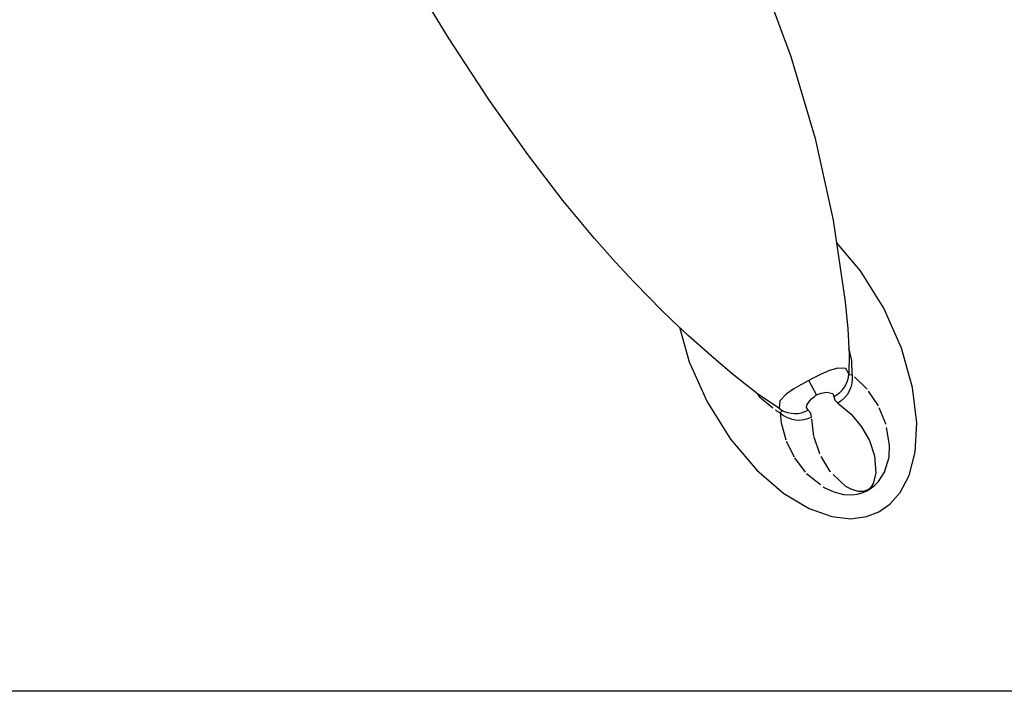
# Model space of a CAD drawing. Units: millimetres. Extents: x 0 to 356, y 0 to 484.
# Drawn here: x 89 to 177, y 0 to 60 of the extents above; entities that cross this region are included whole.
import ezdxf

# ---------------------------------------------------------------- set-up
doc = ezdxf.new("R2010")
doc.units = ezdxf.units.MM
doc.header["$LTSCALE"] = 0.25
doc.linetypes.add('PHANTOM', pattern=[12.699999999999998, 6.35, -1.27, 1.27, -1.27, 1.27, -1.27])
doc.layers.get('0').update_dxf_attribs({"plot": 0})
for name, color, linetype in [('08905$0$APL Hatch', 253, 'Continuous'), ('08905$0$APL Joinery', 2, 'Continuous'), ('APL Joinery', 2, 'Continuous')]:
    doc.layers.add(name, color=color, linetype=linetype)

# ---------------------------------------------------------------- blocks, each defined once
blk = doc.blocks.new('miro d handle large')
at = {"layer": 'APL Joinery', "color": 8, "linetype": 'Continuous', "flags": 128}
for points in [[(26.51522255532024, 63.54041118833078), (28.54366754492463, 64.25361912695456)], [(28.54366754492463, 64.25361912695456), (30.25995882348622, 64.44867892522683)], [(30.25995882348622, 64.44867892522683), (31.66412581395213, 64.26655102422677)], [(31.66412581395213, 64.26655102422677), (32.78544855767365, 63.83069704643543)], [(32.78544855767365, 63.83069704643543), (33.77382360219877, 63.14480481226013)], [(24.22589124836492, 62.17603110719477), (26.51522255532024, 63.54041118833078)], [(33.77382360219877, 63.14480481226013), (34.71001469149502, 62.08254224878596)], [(21.79710561196049, 60.07976808198958), (24.22589124836492, 62.17603110719477)], [(34.71001469149502, 62.08254224878596), (35.50804069309294, 60.55059623846313)], [(35.50804069309294, 60.55059623846313), (36.05105655819676, 58.47011831024332)], [(19.4208794749789, 57.2762272510235), (21.79710561196049, 60.07976808198958)], [(36.05105655819676, 58.47011831024332), (36.20011202823258, 55.80922498174272)], [(17.32737521736868, 53.9287796257658), (19.4208794749789, 57.2762272510235)], [(36.20011202823258, 55.80922498174272), (35.82039091030816, 52.62345502597776)], [(23.88240472030481, 54.54798577284504), (21.85841258559645, 53.21232693542873)], [(15.72288808811169, 50.32131698111965), (17.32737521736868, 53.9287796257658)], [(21.85841258559645, 53.21232693542873), (19.59459536577702, 51.41820275708227)], [(35.82039091030816, 52.62345502597776), (34.82491901808686, 49.08575414026649)], [(19.59459536577702, 51.41820275708227), (17.65907497964287, 49.76776931978469)], [(30.1179336343676, 49.6603674868374), (30.07458529796321, 51.38816262995655)], [(14.84810285871851, 47.21251149397989), (15.72288808811169, 50.32131698111965)], [(17.65907497964287, 49.76776931978469), (15.67082571343195, 47.98507939946188)], [(29.99953275967761, 47.35158671931543), (30.1179336343676, 49.6603674868374)], [(34.82491901808686, 49.08575414026649), (33.22043188882941, 45.47829149561943)], [(15.67082571343195, 47.98507939946188), (14.20212004900674, 46.60590918140582)], [(29.75989396843494, 44.91295456418169), (29.99953275967761, 47.35158671931543)], [(14.20212004900674, 46.60590918140582), (13.19563895387233, 45.62868574101316)], [(13.19563895387233, 45.62868574101316), (12.10723075565562, 44.54139298028434)], [(33.22043188882941, 45.47829149561943), (31.12692763121964, 42.13084387036264)], [(12.10723075565562, 44.54139298028434), (10.73182192245673, 43.12047207632071)], [(28.67543230551388, 37.56327997970305), (29.75989396843494, 44.91295456418169)], [(10.73182192245673, 43.12047207632071), (9.090169711578767, 41.3531431517367)], [(31.12692763121964, 42.13084387036264), (28.97471593052984, 39.5916017982963)], [(9.090169711578767, 41.3531431517367), (7.205869516808946, 39.22475982495322)], [(7.205869516808946, 39.22475982495322), (4.35968985518781, 35.79837226070498)], [(27.04274675197308, 30.20367735447229), (28.67543230551388, 37.56327997970305)], [(4.35968985518781, 35.79837226070498), (1.186985608112593, 31.66545223876159)], [(1.186985608112593, 31.66545223876159), (-2.258090442281116, 26.79207001225762)], [(24.87501580169879, 22.82607534787616), (27.04274675197308, 30.20367735447229)], [(-2.258090442281116, 26.79207001225762), (-5.935099927413773, 21.15198055983541)], [(21.21436809838593, 12.92897900995189), (24.87501580169879, 22.82607534787616)], [(-5.935099927413773, 21.15198055983541), (-9.826337821041705, 14.73209058876455)], [(-9.826337821041705, 14.73209058876455), (-13.94608147956336, 7.537951307487674)], [(17.34942949984548, 4.173025743889355), (21.21436809838593, 12.92897900995189)], [(-13.94608147956336, 7.537951307487674), (-18.11699646459414, 0.02030091768119746)], [(16.78935352853483, 2.90418306884925), (17.34942949984548, 4.173025743889355)], [(15.36393065534236, -0.004879094170121334), (16.78935352853483, 2.90418306884925)], [(-1.15393509028803, 1.41824330057716e-10), (15.36236285068213, -1.88816784429946e-09)], [(-1.153935090300763, -1.88816784429946e-09), (-18.09689364329955, -1.888111000880599e-09)], [(-4.119079100552824, -1.88816784429946e-09), (-3.803573457847449, -9.034899498589823)], [(3.565415256741801, -9.034899498589823), (3.880920899460364, -1.514365521870786e-09)], [(-3.240072525179187, -9.900000001888714), (3.001914324073937, -9.900000001888714)]]:
    blk.add_lwpolyline(points, dxfattribs=at)
at = {"layer": 'APL Joinery', "color": 8, "linetype": 'PHANTOM', "flags": 128}
for points in [[(27.85358679209008, 61.63553688940368), (28.72450869327582, 62.0418720473271)], [(28.72450869327582, 62.0418720473271), (29.60517637965683, 62.26226997643602)], [(29.60517637965683, 62.26226997643602), (30.37968193143348, 62.29337907066378)], [(30.37968193143348, 62.29337907066378), (30.82336111323553, 62.23679876919044)], [(30.82336111323553, 62.23679876919044), (31.37081510755439, 62.08250561266954)], [(31.37081510755439, 62.08250561266954), (31.70941268583925, 61.9333164948502)], [(26.26974567605936, 60.39233224486082), (27.85358679209008, 61.63553688940368)], [(29.82345722878432, 61.53614700705015), (28.3924512468862, 60.21248485470909)], [(30.29760979577537, 61.80417656416915), (29.82345722878432, 61.53614700705015)], [(30.92017867471219, 61.98661619024), (30.29760979577537, 61.80417656416915)], [(31.37872456947395, 61.99189010510958), (30.92017867471219, 61.98661619024)], [(31.56030690941185, 61.95009859045962), (31.37872456947395, 61.99189010510958)], [(31.65153159310609, 61.91683698432092), (31.56030690941185, 61.95009859045962)], [(31.71260896118935, 61.8892286838381), (31.65153159310609, 61.91683698432092)], [(31.70941268583925, 61.9333164948502), (32.0351973095772, 61.74344212911541)], [(31.77512226214782, 61.85601979512734), (31.71260896118935, 61.8892286838381)], [(31.85310571266479, 61.80672494186814), (31.77512226214782, 61.85601979512734)], [(31.91495574853803, 61.76059683576744), (31.85310571266479, 61.80672494186814)], [(32.10066609453048, 61.57469356840824), (31.91495574853803, 61.76059683576744)], [(32.0351973095772, 61.74344212911541), (32.36645749342011, 61.49333786318579)], [(32.28512269020945, 61.28324961592347), (32.10066609453048, 61.57469356840824)], [(32.52518431967661, 60.35272208441887), (32.28512269020945, 61.28324961592347)], [(32.36645749342011, 61.49333786318579), (32.74805699711538, 61.11004691359261)], [(25.2063676758408, 58.97756209535686), (26.26974567605936, 60.39233224486082)], [(32.39625203827387, 58.797874110789), (32.52518431967661, 60.35272208441887)], [(32.74805699711538, 61.11004691359261), (33.29634424617376, 60.24817492187589)], [(33.29634424617376, 60.24817492187589), (33.70416847891562, 58.9017632158729)], [(28.3924512468862, 60.21248485470909), (27.46475144453285, 58.61536234800946)], [(24.44455057621195, 57.45471693048688), (25.2063676758408, 58.97756209535686)], [(27.46475144453285, 58.61536234800946), (26.92695522967466, 57.04526849983262)], [(31.92845836711609, 57.41812951027435), (32.39625203827387, 58.797874110789)], [(33.70416847891562, 58.9017632158729), (33.73325732849804, 57.81427932176206)], [(33.73325732849804, 57.81427932176206), (33.41676162472692, 55.91661901243873)], [(23.9934933971445, 55.80709923961598), (24.44455057621195, 57.45471693048688)], [(26.92695522967466, 57.04526849983262), (26.73791188019283, 55.29466322430375)], [(31.218202448863, 56.16641125265863), (31.92845836711609, 57.41812951027435)], [(30.29043292337616, 55.03063560338154), (31.218202448863, 56.16641125265863)], [(33.41676162472692, 55.91661901243873), (32.73733300396003, 54.29681699165207)], [(23.586398910014, 54.73819181552511), (23.90026660654763, 54.92966430705195)], [(23.90026660655491, 54.92966430706105), (23.9934933971445, 55.80709923961598)], [(23.90026660654763, 54.92966430705195), (24.20000497817142, 55.15869477068458)], [(24.04653098637851, 54.77633545908151), (23.90026660655172, 54.92966430705832)], [(24.20000497817142, 55.15869477068458), (24.53184874090135, 55.34067554618281)], [(24.53184874090135, 55.34067554618281), (24.88810989000018, 55.47139058605256)], [(24.57685052282528, 54.8951321016429), (24.88650886353076, 54.95938977147574)], [(24.88650886353076, 54.95938977147574), (25.20266119787817, 54.98246162803201)], [(24.88810989000018, 55.47139058605256), (25.26053472987275, 55.54781154394817)], [(25.20266119787817, 54.98246162803201), (25.52001581891824, 54.96396149828519)], [(25.26053472987275, 55.54781154394817), (25.64049509192006, 55.56816793402044)], [(25.52001581891824, 54.96396149828519), (25.8332608960182, 54.90419903443302)], [(25.64049509192006, 55.56816793402044), (26.01918822800604, 55.53198814872115)], [(26.01918822800604, 55.53198814872115), (26.38784074850633, 55.44011038479215)], [(26.38784074850633, 55.44011038479215), (26.73791188019283, 55.29466322430375)], [(26.67111673971345, 54.93510756692189), (26.42660677755754, 54.66556218201089)], [(26.73791188019283, 55.29466322430375), (26.67111673971345, 54.93510756692189)], [(29.09049539204858, 54.04377238227511), (30.29043292337616, 55.03063560338154)], [(22.02948256402129, 53.43950135762401), (23.586398910014, 54.73819181552511)], [(23.8198572209763, 54.48966880193615), (23.99755242062207, 54.64803281973576)], [(23.88135796015837, 53.83866793479314), (23.8198572209763, 54.48966880193615)], [(23.99755242062207, 54.64803281973576), (24.27886918729115, 54.79076415308094)], [(23.99755242062207, 54.64803281973576), (24.04653098637851, 54.77633545908151)], [(24.27886918729115, 54.79076415308094), (24.57685052282528, 54.8951321016429)], [(25.8332608960182, 54.90419903443302), (26.13715338343269, 54.80417453098829)], [(26.13715338343269, 54.80417453098829), (26.42660677755754, 54.66556218201089)], [(26.42660677755754, 54.66556218201089), (26.27463567001502, 54.43729453844293)], [(26.27463567001502, 54.43729453844293), (26.32605849346015, 54.17378480657948)], [(26.32605849346015, 54.17378480657948), (26.56136651750609, 53.82457058689755)], [(28.82758643651829, 53.78377034964518), (29.09049539204858, 54.04377238227511)], [(29.40683384546179, 53.83488328101333), (29.09049539204858, 54.04377238227511)], [(32.73733300396003, 54.29681699165207), (31.7303717551809, 52.77451599318096)], [(21.8253899873967, 53.18615581112402), (22.02948256402129, 53.43950135762401)], [(24.4500516388635, 53.22519065251521), (23.88135796015837, 53.83866793479314)], [(25.1397023553655, 52.74480559041962), (24.4500516388635, 53.22519065251521)], [(27.18478903817373, 53.29738846471804), (26.49682260260266, 52.00351178206978)], [(26.56136651750609, 53.82457058689755), (26.71838854434515, 53.66022727622834)], [(26.71838854434515, 53.66022727622834), (26.86114153262776, 53.53182923029266)], [(26.86114153262776, 53.53182923029266), (26.98056561028039, 53.43605082327025)], [(26.98056561028039, 53.43605082327025), (27.12595951526242, 53.3330612399331)], [(27.12595951526242, 53.3330612399331), (27.17177428284828, 53.30467102904635)], [(27.17177428284828, 53.30467102904635), (27.18478903817373, 53.29738846471804)], [(27.18478903817373, 53.29738846471804), (27.21438106179954, 53.28302882419115)], [(27.21438106179954, 53.28302882419115), (27.31860075997434, 53.23989596362293)], [(27.31860075997434, 53.23989596362293), (27.59283946592683, 53.15108289108406)], [(28.11169329589717, 53.0629372753146), (28.63637025940221, 53.17826617391705)], [(28.63637025940221, 53.17826617391705), (28.74302659526535, 53.43389991724865)], [(28.74302659526535, 53.43389991724865), (28.82758643651829, 53.78377034964518)], [(28.74302659526535, 53.43389991724865), (29.01980172446798, 53.2714432198963)], [(29.01980172446798, 53.2714432198963), (29.27266031837968, 53.07543792231257)], [(29.68915183715131, 53.58063388387831), (29.40683384546179, 53.83488328101333)], [(29.93090875282365, 53.286914524785), (29.68915183715131, 53.58063388387831)], [(30.12650367866905, 52.96052995969961), (29.93090875282365, 53.286914524785)], [(25.76618601104207, 52.39056247294042), (25.1397023553655, 52.74480559041962)], [(26.49676962573636, 52.00353995034396), (25.76618601104207, 52.39056247294042)], [(27.59283946592683, 53.15108289108406), (28.11169329589717, 53.0629372753146)], [(29.27266031837968, 53.07543792231257), (29.49737007050322, 52.84916472965864)], [(29.49737007050322, 52.84916472965864), (29.69016982513, 52.59641096626086)], [(29.69016982513, 52.59641096626086), (29.8478325309589, 52.32140718397926)], [(29.8478325309589, 52.32140718397926), (29.96771925496529, 52.02875635191498)], [(30.2714051607764, 52.6090417171626), (30.12650367866905, 52.96052995969961)], [(30.36225618778604, 52.24059291624775), (30.2714051607764, 52.6090417171626)], [(31.7303717551809, 52.77451599318096), (30.37468867529748, 51.48715302854811)], [(26.49682260260266, 52.00351178206978), (26.49676962573636, 52.00353995034396)], [(26.49687557944759, 52.00348361375649), (26.49682260260266, 52.00351178207069)], [(26.88012163979607, 51.79863048728924), (26.49687557944759, 52.00348361375649)], [(27.59318168598708, 51.42578098748157), (26.88012163979607, 51.79863048728924)], [(28.33542684482296, 51.09760178104165), (27.59318168598708, 51.42578098748157)], [(30.08680405385945, 51.41032029458341), (29.82544684187548, 50.93637143267546)], [(29.96771925496529, 52.02875635191498), (30.04782335243459, 51.72335681265116)], [(30.04782335243459, 51.72335681265116), (30.08680405385945, 51.41032029458341)], [(30.16810477946325, 51.52297130784513), (30.08680405385945, 51.41032029458341)], [(30.37468867529748, 51.48715302854811), (30.16810477946325, 51.52297130784513)], [(30.37468867529748, 51.48715302854811), (30.35972086478301, 50.21448708176189)], [(30.39695196459667, 51.86371961050185), (30.36225618778604, 52.24059291624775)], [(30.37468867529748, 51.48715302854811), (30.39695196459667, 51.86371961050185)], [(29.08100587465248, 50.88944041849567), (28.33542684482296, 51.09760178104165)], [(29.82544684187548, 50.93637143267546), (29.08100587465248, 50.88944041849567)], [(30.35972086478301, 50.21448708176189), (30.08764614147736, 49.06977065835775)]]:
    blk.add_lwpolyline(points, dxfattribs=at)
at = {"layer": 'APL Joinery', "color": 8, "linetype": 'Continuous', "flags": 128}
for points in [[(-3.803573457847165, -9.034899498589795, 0.2780674286503398), (-3.24007252517913, -9.900000001888685)], [(3.001914324073937, -9.900000001888685, 0.2780674286503663), (3.565415256741971, -9.034899498589738)]]:
    blk.add_lwpolyline(points, format="xyb", dxfattribs=at)
blk = doc.blocks.new('08905')
at = {"layer": '08905$0$APL Hatch'}
h = blk.add_hatch(color=256, dxfattribs=at)
edge = h.paths.add_edge_path(flags=16)
edge.add_line((28, -3.000000000000568), (27.50000000000023, -3.000000000000568))
edge.add_arc((27.50000000000006, -3.500000000000625), 0.5000000000000568, 89.99999999998046, 179.9999999999935)
edge.add_line((27, -3.500000000000568), (27, -10.74999999999943))
edge.add_arc((24.49999999999999, -10.74999999999942), 2.500000000000014, 270.0000000000003, 359.9999999999997, ccw=False)
edge.add_line((24.5, -13.24999999999943), (19.99999999999909, -13.24999999999943))
edge.add_arc((19.9999999999991, -13.74999999999944), 0.5000000000000071, 90.00000000000081, 179.9999999999992)
edge.add_line((19.49999999999909, -13.74999999999943), (19.49999999999909, -16.49999999999989))
edge.add_arc((19.99999999999908, -16.49999999999989), 0.4999999999999929, 179.9999999999992, 270.0000000000008)
edge.add_line((19.99999999999909, -16.99999999999989), (62.19999999999891, -17.00000000000011))
edge.add_line((62.19999999999891, -17.00000000000011), (62.19999999999891, -3.800000000000296))
edge.add_arc((61.19999999999891, -3.800000000000296), 1, 0, 90)
edge.add_line((61.19999999999891, -2.800000000000296), (60.69999999999868, -2.800000000000068))
edge.add_arc((60.69999999999803, -0.5000000000011116), 2.299999999998957, 243.31363128263808, 270.00000000001626, ccw=False)
edge.add_line((59.66705518056278, -2.555000000000405), (57.94999999999891, -2.555000000000405))
edge.add_arc((57.94999999999891, -2.305000000000405), 0.25, 180, 270, ccw=False)
edge.add_line((57.69999999999891, -2.305000000000405), (57.69999999999891, -0.9000000000002046))
edge.add_line((57.69999999999891, -0.9000000000002046), (58.39999999999873, -0.2000000000003865))
edge.add_line((58.39999999999873, -0.2000000000003865), (58.39999999999873, 3.800000000000068))
edge.add_line((58.39999999999873, 3.800000000000068), (57.69999999999891, 4.499999999999886))
edge.add_line((57.69999999999891, 4.499999999999886), (57.69999999999891, 16.49999999999989))
edge.add_line((57.69999999999891, 16.49999999999989), (19.99999999999909, 16.49999999999943))
edge.add_arc((19.99999999999909, 15.99999999999944), 0.4999999999999964, 89.99999999999959, 180.0000000000004)
edge.add_line((19.49999999999909, 15.99999999999943), (19.49999999999909, 13.74999999999943))
edge.add_arc((19.9999999999991, 13.74999999999944), 0.5000000000000071, 180.0000000000008, 269.9999999999992)
edge.add_line((19.99999999999909, 13.24999999999943), (24.5, 13.24999999999943))
edge.add_arc((24.49999999999999, 10.74999999999942), 2.500000000000014, 2.8421709430404007e-13, 89.99999999999972, ccw=False)
edge.add_line((27, 10.74999999999943), (27, 3.499999999999659))
edge.add_arc((27.5000000000001, 3.499999999999755), 0.5000000000000959, 180.0000000000109, 270.0000000000151)
edge.add_line((27.50000000000023, 2.999999999999659), (28, 2.999999999999659))
edge.add_arc((28.00000000000003, 2.499999999999687), 0.4999999999999716, -3.183231456205249e-12, 90.00000000000318, ccw=False)
edge.add_line((28.5, 2.499999999999659), (28.5, -2.500000000000568))
edge.add_arc((28.00000000000004, -2.500000000000607), 0.4999999999999609, -90.00000000000449, 4.376943252282217e-12, ccw=False)
edge = h.paths.add_edge_path(flags=16)
edge.add_line((80.74999999999909, -32.25000000000011), (80.74999999999909, -33.25000000000011))
edge.add_arc((80.99999999999909, -33.25000000000011), 0.25, 180, 270)
edge.add_line((80.99999999999909, -33.50000000000011), (83.74999999999909, -33.50000000000011))
edge.add_line((83.74999999999909, -33.50000000000011), (83.74999999999909, -56.50000000000011))
edge.add_line((83.74999999999909, -56.50000000000011), (80.99999999999909, -56.50000000000011))
edge.add_arc((80.99999999999909, -56.75000000000011), 0.25, 90, 180)
edge.add_line((80.74999999999909, -56.75000000000011), (80.74999999999909, -57.75000000000011))
edge.add_arc((80.99999999999909, -57.75000000000011), 0.25, 180, 270)
edge.add_line((80.99999999999909, -58.00000000000011), (83.74999999999909, -58.00000000000011))
edge.add_line((83.74999999999909, -58.00000000000011), (83.74999999999909, -83.50000000000011))
edge.add_arc((83.24999999999909, -83.50000000000011), 0.5, -90, 0, ccw=False)
edge.add_line((83.24999999999909, -84.00000000000011), (26.74999999999909, -84.00000000000011))
edge.add_arc((26.74999999999909, -83.50000000000011), 0.5, 180, 270, ccw=False)
edge.add_line((26.24999999999909, -83.50000000000011), (26.24999999999909, -58.00000000000011))
edge.add_line((26.24999999999909, -58.00000000000011), (28.99999999999909, -58.00000000000011))
edge.add_arc((28.99999999999909, -57.75000000000011), 0.25, 270, 360)
edge.add_line((29.24999999999909, -57.75000000000011), (29.24999999999909, -56.75000000000011))
edge.add_arc((28.99999999999909, -56.75000000000011), 0.25, 0, 90)
edge.add_line((28.99999999999909, -56.50000000000011), (26.24999999999909, -56.50000000000011))
edge.add_line((26.24999999999909, -56.50000000000011), (26.24999999999909, -33.50000000000011))
edge.add_line((26.24999999999909, -33.50000000000011), (28.99999999999909, -33.50000000000011))
edge.add_arc((28.99999999999909, -33.25000000000011), 0.25, 270, 360)
edge.add_line((29.24999999999909, -33.25000000000011), (29.24999999999909, -32.25000000000011))
edge.add_arc((28.99999999999909, -32.25000000000011), 0.25, 0, 90)
edge.add_line((28.99999999999909, -32.00000000000011), (26.24999999999909, -32.00000000000011))
edge.add_line((26.24999999999909, -32.00000000000011), (26.24999999999909, -20.00000000000011))
edge.add_line((26.24999999999909, -20.00000000000011), (83.74999999999909, -20.00000000000011))
edge.add_line((83.74999999999909, -20.00000000000011), (83.74999999999909, -32.00000000000011))
edge.add_line((83.74999999999909, -32.00000000000011), (80.99999999999909, -32.00000000000011))
edge.add_arc((80.99999999999909, -32.25000000000011), 0.25, 90, 180)
edge = h.paths.add_edge_path()
edge.add_line((23.99999999999909, -20.00000000000011), (23.99999999999909, -89.00000000000011))
edge.add_arc((24.99999999999909, -89.00000000000011), 1, 180, 270)
edge.add_line((24.99999999999909, -90.00000000000011), (84.99999999999909, -90.00000000000011))
edge.add_arc((84.99999999999909, -89.00000000000011), 1, 270, 360)
edge.add_line((85.99999999999909, -89.00000000000011), (85.99999999999818, -17.89999999999975))
edge.add_arc((85.79999999999825, -17.89999999999964), 0.1999999999999318, 359.9999999999674, 449.9999999999674)
edge.add_line((85.79999999999836, -17.6999999999997), (83.99999999999909, -17.69999999999993))
edge.add_line((83.99999999999909, -17.69999999999993), (83.99999999999909, -16.50000000000011))
edge.add_arc((83.49999999999909, -16.50000000000011), 0.5, 0, 90)
edge.add_line((83.49999999999909, -16.00000000000011), (81.94999999999891, -16.00000000000011))
edge.add_arc((81.94999999999891, -16.50000000000011), 0.5, 90, 270)
edge.add_line((81.94999999999891, -17.00000000000011), (82.69999999999891, -17.00000000000011))
edge.add_line((82.69999999999891, -17.00000000000011), (82.69999999999891, -18.50000000000011))
edge.add_line((82.69999999999891, -18.50000000000011), (77.19999999999891, -18.50000000000011))
edge.add_line((77.19999999999891, -18.50000000000011), (77.19999999999891, -17.00000000000011))
edge.add_line((77.19999999999891, -17.00000000000011), (77.94999999999891, -17.00000000000011))
edge.add_arc((77.94999999999891, -16.50000000000011), 0.5, 270, 450)
edge.add_line((77.94999999999891, -16.00000000000011), (76.19999999999891, -16.00000000000011))
edge.add_arc((76.19999999999891, -16.50000000000011), 0.5, 90, 180)
edge.add_arc((75.19999999999891, -16.50000000000011), 0.5, -90, 0, ccw=False)
edge.add_line((75.19999999999891, -17.00000000000011), (63.99999999999818, -17.00000000000011))
edge.add_line((63.99999999999818, -17.00000000000011), (63.99999999999909, 1.999999999999886))
edge.add_arc((63.49999999999909, 1.999999999999886), 0.5, 0, 180)
edge.add_line((62.99999999999909, 1.999999999999886), (62.99999999999909, -0.5000000000001137))
edge.add_arc((62.49999999999909, -0.5000000000001137), 0.5, -90, 0, ccw=False)
edge.add_line((62.49999999999909, -1.000000000000114), (60.69999999999891, -1.000000000000114))
edge.add_arc((60.69999999999891, -0.5000000000001137), 0.5, 180, 270, ccw=False)
edge.add_line((60.19999999999891, -0.5000000000001137), (60.19999999999891, 5.549999999999613))
edge.add_arc((59.94999999999891, 5.549999999999613), 0.25, 0, 90)
edge.add_line((59.94999999999891, 5.799999999999613), (59.49999999999909, 5.799999999999613))
edge.add_line((59.49999999999909, 5.799999999999613), (59.49999999999909, 16.49999999999989))
edge.add_line((59.49999999999909, 16.49999999999989), (59.69999999999891, 16.49999999999989))
edge.add_arc((59.69999999999891, 16.99999999999989), 0.5, 270, 360)
edge.add_line((60.19999999999891, 16.99999999999989), (60.19999999999891, 17.99999999999989))
edge.add_arc((60.69999999999891, 17.99999999999989), 0.5, 90, 180, ccw=False)
edge.add_line((60.69999999999891, 18.49999999999989), (62.49999999999909, 18.49999999999989))
edge.add_line((62.49999999999909, 18.49999999999989), (62.49999999999909, 17.74999999999989))
edge.add_arc((62.74999999999918, 17.75000000000002), 0.2500000000000924, 180.000000000031, 281.5369590328321)
edge.add_arc((62.4999999999992, 18.97474487139141), 1.49999999999989, 281.536959032819, 360)
edge.add_line((63.99999999999909, 18.97474487139141), (63.99999999999909, 19.74999999999989))
edge.add_arc((63.74999999999909, 19.74999999999989), 0.25, 0, 90)
edge.add_line((63.74999999999909, 19.99999999999989), (7.249999999999091, 19.99999999999989))
edge.add_arc((7.249999999999091, 19.74999999999989), 0.25, 90, 180)
edge.add_line((6.999999999999091, 19.74999999999989), (6.999999999999091, 16.59000000000003))
edge.add_arc((7.499999999999091, 16.59000000000003), 0.5, 180, 360)
edge.add_line((7.999999999999091, 16.59000000000003), (7.999999999999091, 17.16499999999985))
edge.add_line((7.999999999999091, 17.16499999999985), (9.269999999998618, 17.16499999999985))
edge.add_line((9.269999999998618, 17.16499999999985), (9.269999999998618, 11.83499999999992))
edge.add_line((9.269999999998618, 11.83499999999992), (7.999999999999091, 11.83499999999992))
edge.add_line((7.999999999999091, 11.83499999999992), (7.999999999999091, 12.40999999999974))
edge.add_arc((7.499999999999091, 12.40999999999974), 0.5, 0, 180)
edge.add_line((6.999999999999091, 12.40999999999974), (6.999999999999091, 10.99999999999943))
edge.add_arc((7.249999999999091, 10.99999999999943), 0.25, 180, 270)
edge.add_line((7.249999999999091, 10.74999999999943), (12.76999999999862, 10.74999999999943))
edge.add_arc((12.76999999999862, 11.29249999999968), 0.5425000000002456, 270, 450)
edge.add_line((12.76999999999862, 11.83499999999992), (12.26999999999862, 11.83499999999992))
edge.add_arc((12.26999999999862, 12.33499999999992), 0.5, 180, 270, ccw=False)
edge.add_line((11.76999999999862, 12.33499999999992), (11.76999999999862, 15.99999999999989))
edge.add_arc((12.26999999999862, 15.99999999999989), 0.5, 90, 180, ccw=False)
edge.add_line((12.26999999999862, 16.49999999999989), (16.49999999999909, 16.49999999999989))
edge.add_arc((16.49999999999909, 15.99999999999989), 0.5, 0, 90, ccw=False)
edge.add_line((16.99999999999909, 15.99999999999989), (16.99999999999909, 13.74999999999943))
edge.add_arc((19.9999999999991, 13.74999999999945), 3.000000000000014, 180.0000000000003, 269.9999999999997)
edge.add_line((19.99999999999909, 10.74999999999943), (24.5, 10.74999999999943))
edge.add_line((24.5, 10.74999999999943), (24.5, 0.3999999999999773))
edge.add_line((24.5, 0.3999999999999773), (24.89999999999964, -5.684341886080801e-13))
edge.add_line((24.89999999999964, -5.684341886080801e-13), (24.5, -0.3999999999997499))
edge.add_line((24.5, -0.3999999999997499), (24.5, -10.74999999999943))
edge.add_line((24.5, -10.74999999999943), (19.99999999999909, -10.74999999999943))
edge.add_arc((19.99999999999909, -13.74999999999943), 3, 90, 180)
edge.add_line((16.99999999999909, -13.74999999999943), (16.99999999999909, -16.49999999999989))
edge.add_arc((16.49999999999909, -16.49999999999989), 0.5, -90, 0, ccw=False)
edge.add_line((16.49999999999909, -16.99999999999989), (12.26999999999862, -16.99999999999989))
edge.add_arc((12.26999999999862, -16.49999999999989), 0.5, 180, 270, ccw=False)
edge.add_line((11.76999999999862, -16.49999999999989), (11.76999999999862, -12.3349999999997))
edge.add_arc((12.26999999999862, -12.3349999999997), 0.5, 90, 180, ccw=False)
edge.add_line((12.26999999999862, -11.8349999999997), (12.76999999999862, -11.83499999999992))
edge.add_arc((12.76999999999862, -11.29249999999968), 0.5425000000002456, 270, 450)
edge.add_line((12.76999999999862, -10.74999999999943), (7.249999999999091, -10.74999999999943))
edge.add_arc((7.249999999999091, -10.99999999999943), 0.25, 90, 180)
edge.add_line((6.999999999999091, -10.99999999999943), (6.999999999999091, -12.40999999999997))
edge.add_arc((7.499999999999091, -12.40999999999997), 0.5, 180, 360)
edge.add_line((7.999999999999091, -12.40999999999997), (7.999999999999091, -11.83500000000015))
edge.add_line((7.999999999999091, -11.83500000000015), (9.269999999998618, -11.83500000000015))
edge.add_line((9.269999999998618, -11.83500000000015), (9.269999999998618, -17.16500000000008))
edge.add_line((9.269999999998618, -17.16500000000008), (7.999999999999091, -17.16500000000008))
edge.add_line((7.999999999999091, -17.16500000000008), (7.999999999999091, -16.59000000000026))
edge.add_arc((7.499999999999091, -16.59000000000026), 0.5, 0, 180)
edge.add_line((6.999999999999091, -16.59000000000026), (6.999999999999091, -19.75000000000011))
edge.add_arc((7.249999999999091, -19.75000000000011), 0.25, 180, 270)
edge.add_line((7.249999999999091, -20.00000000000011), (23.99999999999909, -20.00000000000011))
at = {"layer": '08905$0$APL Joinery', "linetype": 'Continuous'}
blk.add_lwpolyline([(23.99999999999909, -59.00000000000011), (23.99999999999909, -20.00000000000011), (23.99999999999909, -89.00000000000011, 0.414213562373095), (24.99999999999909, -90.00000000000011), (84.99999999999909, -90.00000000000011, 0.414213562373095), (85.99999999999909, -89.00000000000011), (85.99999999999818, -17.89999999999975, 0.414213562373095), (85.79999999999836, -17.6999999999997), (83.99999999999909, -17.69999999999993), (83.99999999999909, -16.50000000000011, 0.414213562373095), (83.49999999999909, -16.00000000000011), (81.94999999999891, -16.00000000000011, 0.9999999999999999), (81.94999999999891, -17.00000000000011), (82.69999999999891, -17.00000000000011), (82.69999999999891, -18.50000000000011), (77.19999999999891, -18.50000000000011), (77.19999999999891, -17.00000000000011), (77.94999999999891, -17.00000000000011, 0.9999999999999999), (77.94999999999891, -16.00000000000011), (76.19999999999891, -16.00000000000011, 0.414213562373095), (75.69999999999891, -16.50000000000011, -0.414213562373095), (75.19999999999891, -17.00000000000011), (63.99999999999818, -17.00000000000011), (63.99999999999909, 1.999999999999886, 0.9999999999999999), (62.99999999999909, 1.999999999999886), (62.99999999999909, -0.5000000000001137, -0.414213562373095), (62.49999999999909, -1.000000000000114), (60.69999999999891, -1.000000000000114, -0.414213562373095), (60.19999999999891, -0.5000000000001137), (60.19999999999891, 5.549999999999613, 0.414213562373095), (59.94999999999891, 5.799999999999613), (59.49999999999909, 5.799999999999613), (59.49999999999909, 16.49999999999989), (59.69999999999891, 16.49999999999989, 0.414213562373095), (60.19999999999891, 16.99999999999989), (60.19999999999891, 17.99999999999989, -0.414213562373095), (60.69999999999891, 18.49999999999989), (62.49999999999909, 18.49999999999989), (62.49999999999909, 17.74999999999989, 0.4744978678080029), (62.79999999999927, 17.50505102572163, 0.3563939586925833), (63.99999999999909, 18.97474487139141), (63.99999999999909, 19.74999999999989, 0.414213562373095), (63.74999999999909, 19.99999999999989), (7.249999999999091, 19.99999999999989, 0.414213562373095), (6.999999999999091, 19.74999999999989), (6.999999999999091, 16.59000000000003, 0.9999999999999999), (7.999999999999091, 16.59000000000003), (7.999999999999091, 17.16499999999985), (9.269999999998618, 17.16499999999985), (9.269999999998618, 11.83499999999992), (7.999999999999091, 11.83499999999992), (7.999999999999091, 12.40999999999974, 0.9999999999999999), (6.999999999999091, 12.40999999999974), (6.999999999999091, 10.99999999999943, 0.414213562373095), (7.249999999999091, 10.74999999999943), (12.76999999999862, 10.74999999999943, 0.9999999999999999), (12.76999999999862, 11.83499999999992), (12.26999999999862, 11.83499999999992, -0.414213562373095), (11.76999999999862, 12.33499999999992), (11.76999999999862, 15.99999999999989, -0.414213562373095), (12.26999999999862, 16.49999999999989), (16.49999999999909, 16.49999999999989, -0.414213562373095), (16.99999999999909, 15.99999999999989), (16.99999999999909, 13.74999999999943, 0.4142135623730923), (19.99999999999909, 10.74999999999943), (24.5, 10.74999999999943), (24.5, 0.3999999999999773), (24.89999999999964, -5.684341886080801e-13), (24.5, -0.3999999999997499), (24.5, -10.74999999999943), (19.99999999999909, -10.74999999999943, 0.414213562373095), (16.99999999999909, -13.74999999999943), (16.99999999999909, -16.49999999999989, -0.414213562373095), (16.49999999999909, -16.99999999999989), (12.26999999999862, -16.99999999999989, -0.414213562373095), (11.76999999999862, -16.49999999999989), (11.76999999999862, -12.3349999999997, -0.414213562373095), (12.26999999999862, -11.8349999999997), (12.76999999999862, -11.83499999999992, 0.9999999999999999), (12.76999999999862, -10.74999999999943), (7.249999999999091, -10.74999999999943, 0.414213562373095), (6.999999999999091, -10.99999999999943), (6.999999999999091, -12.40999999999997, 0.9999999999999999), (7.999999999999091, -12.40999999999997), (7.999999999999091, -11.83500000000015), (9.269999999998618, -11.83500000000015), (9.269999999998618, -17.16500000000008), (7.999999999999091, -17.16500000000008), (7.999999999999091, -16.59000000000026, 0.9999999999999999), (6.999999999999091, -16.59000000000026), (6.999999999999091, -19.75000000000011, 0.414213562373095), (7.249999999999091, -20.00000000000011), (23.99999999999909, -20.00000000000011)], format="xyb", dxfattribs=at)
at = {"layer": '08905$0$APL Joinery'}
blk.add_lwpolyline([(28, -3.000000000000568), (27.50000000000023, -3.000000000000568, 0.4142135623731616), (27, -3.500000000000568), (27, -10.74999999999943, -0.4142135623730919), (24.5, -13.24999999999943), (19.99999999999909, -13.24999999999943, 0.4142135623730868), (19.49999999999909, -13.74999999999943), (19.49999999999909, -16.49999999999989, 0.4142135623731034), (19.99999999999909, -16.99999999999989), (62.19999999999891, -17.00000000000011), (62.19999999999891, -3.800000000000296, 0.414213562373095), (61.19999999999891, -2.800000000000296), (60.69999999999868, -2.800000000000068, -0.1169703784941297), (59.66705518056278, -2.555000000000405), (57.94999999999891, -2.555000000000405, -0.414213562373095), (57.69999999999891, -2.305000000000405), (57.69999999999891, -0.9000000000002046), (58.39999999999873, -0.2000000000003865), (58.39999999999873, 3.800000000000068), (57.69999999999891, 4.499999999999886), (57.69999999999891, 16.49999999999989), (19.99999999999909, 16.49999999999943, 0.4142135623730992), (19.49999999999909, 15.99999999999943), (19.49999999999909, 13.74999999999943, 0.4142135623730868), (19.99999999999909, 13.24999999999943), (24.5, 13.24999999999943, -0.4142135623730917), (27, 10.74999999999943), (27, 3.499999999999659, 0.4142135623731165), (27.50000000000023, 2.999999999999659), (28, 2.999999999999659, -0.4142135623731283), (28.5, 2.499999999999659), (28.5, -2.500000000000568, -0.4142135623731401)], format="xyb", close=True, dxfattribs=at)
at = {"layer": '08905$0$APL Joinery', "linetype": 'Continuous'}
blk.add_lwpolyline([(80.74999999999909, -32.25000000000011), (80.74999999999909, -33.25000000000011, 0.414213562373095), (80.99999999999909, -33.50000000000011), (83.74999999999909, -33.50000000000011), (83.74999999999909, -56.50000000000011), (80.99999999999909, -56.50000000000011, 0.414213562373095), (80.74999999999909, -56.75000000000011), (80.74999999999909, -57.75000000000011, 0.414213562373095), (80.99999999999909, -58.00000000000011), (83.74999999999909, -58.00000000000011), (83.74999999999909, -83.50000000000011, -0.414213562373095), (83.24999999999909, -84.00000000000011), (26.74999999999909, -84.00000000000011, -0.414213562373095), (26.24999999999909, -83.50000000000011), (26.24999999999909, -58.00000000000011), (28.99999999999909, -58.00000000000011, 0.414213562373095), (29.24999999999909, -57.75000000000011), (29.24999999999909, -56.75000000000011, 0.414213562373095), (28.99999999999909, -56.50000000000011), (26.24999999999909, -56.50000000000011), (26.24999999999909, -33.50000000000011), (28.99999999999909, -33.50000000000011, 0.414213562373095), (29.24999999999909, -33.25000000000011), (29.24999999999909, -32.25000000000011, 0.414213562373095), (28.99999999999909, -32.00000000000011), (26.24999999999909, -32.00000000000011), (26.24999999999909, -20.00000000000011), (83.74999999999909, -20.00000000000011), (83.74999999999909, -32.00000000000011), (80.99999999999909, -32.00000000000011, 0.414213562373095)], format="xyb", close=True, dxfattribs=at)

msp = doc.modelspace()

# ---------------------------------------------------------------- linework, layer by layer
at = {"color": 253}
msp.add_lwpolyline([(0, 0), (0, 483.9999999999999), (356, 483.9999999999999), (356, 0)], close=True, dxfattribs=at)

# ---------------------------------------------------------------- block references
at = {"layer": 'APL Joinery', "xscale": -1}
msp.add_blockref('08905', (100.9823172877256, 100.0000000000001), dxfattribs=at)
at = {"layer": 'APL Joinery', "xscale": -1, "rotation": 180}
msp.add_blockref('miro d handle large', (133.1023172877266, 79.99487562824095), dxfattribs=at)

doc.saveas('drawing.dxf')
